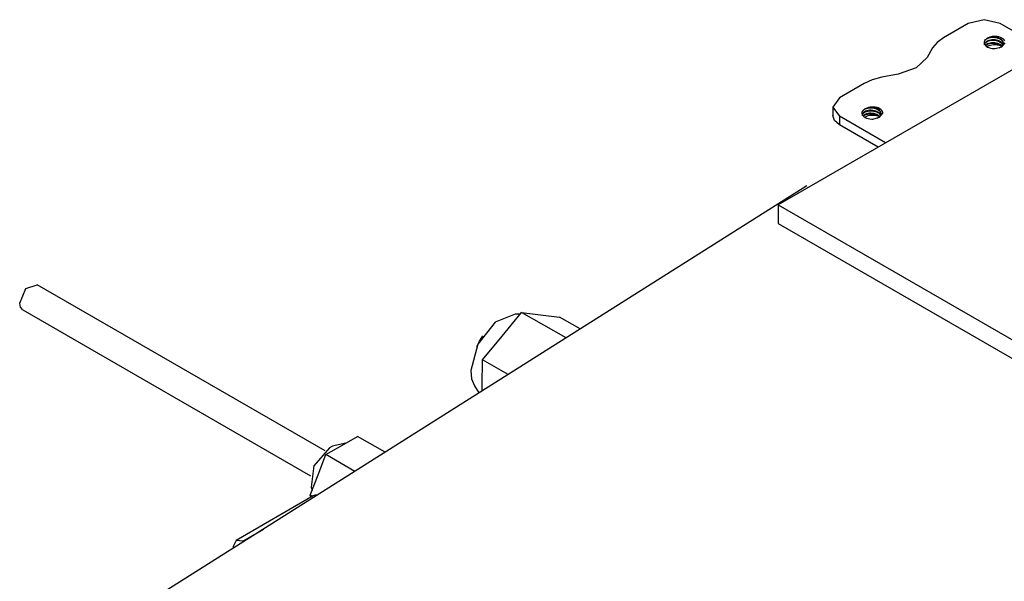
# Model space of a CAD drawing. Units: inches. Extents: x 0 to 22553, y 0 to 5362.
# Drawn here: x 3202 to 3418, y 4374 to 4497 of the extents above; entities that cross this region are included whole.
import ezdxf

# ---------------------------------------------------------------- set-up
doc = ezdxf.new("R2010")
doc.units = ezdxf.units.IN
doc.header["$MEASUREMENT"] = 0
doc.layers.add('LG-Product', color=3, linetype='Continuous')

# ---------------------------------------------------------------- blocks, each defined once
blk = doc.blocks.new('TU-CST1-7')
at = {"layer": 'LG-Product', "linetype": 'Continuous'}
for p, q in [((3410.04, 4496.58), (3404.64, 4493.46)), ((3413.58, 4497.42), (3410.04, 4496.58)), ((3417.11, 4496.58), (3413.58, 4497.42)), ((3434.76, 4486.39), (3417.11, 4496.58)), ((3403.21, 4492.41), (3402.23, 4491.2)), ((3404.64, 4493.46), (3403.21, 4492.41)), ((3413.58, 4492.55), (3413.56, 4492.34)), ((3413.56, 4492.34), (3413.6, 4492.14)), ((3413.65, 4492.71), (3413.58, 4492.55)), ((3413.75, 4492.88), (3413.65, 4492.71)), ((3413.77, 4492.34), (3413.68, 4492.17)), ((3413.73, 4492.19), (3413.86, 4492.36)), ((3414.25, 4493.33), (3413.75, 4492.88)), ((3413.75, 4492.88), (3413.89, 4493.04)), ((3413.92, 4492.51), (3413.77, 4492.34)), ((3413.86, 4492.36), (3414.04, 4492.51)), ((3413.89, 4493.04), (3414.08, 4493.19)), ((3414.11, 4492.65), (3413.92, 4492.51)), ((3414.04, 4492.51), (3414.27, 4492.65)), ((3414.08, 4493.19), (3414.32, 4493.32)), ((3414.36, 4492.78), (3414.11, 4492.65)), ((3415.04, 4493.62), (3414.25, 4493.33)), ((3414.27, 4492.65), (3414.54, 4492.76)), ((3414.32, 4493.32), (3414.59, 4493.43)), ((3414.64, 4492.88), (3414.36, 4492.78)), ((3414.54, 4492.76), (3414.84, 4492.84)), ((3414.59, 4493.43), (3414.9, 4493.5)), ((3414.89, 4492.29), (3414.59, 4492.21)), ((3414.95, 4492.95), (3414.64, 4492.88)), ((3414.79, 4492.17), (3415.11, 4492.23)), ((3414.84, 4492.84), (3415.17, 4492.89)), ((3415.22, 4492.33), (3414.89, 4492.29)), ((3414.9, 4493.5), (3415.23, 4493.55)), ((3415.28, 4492.99), (3414.95, 4492.95)), ((3415.37, 4493.69), (3415.04, 4493.62)), ((3415.19, 4493.64), (3415.04, 4493.62)), ((3415.11, 4492.23), (3415.45, 4492.25)), ((3415.17, 4492.89), (3415.51, 4492.91)), ((3415.34, 4493.65), (3415.19, 4493.64)), ((3415.56, 4492.35), (3415.22, 4492.33)), ((3415.23, 4493.55), (3415.57, 4493.56)), ((3415.63, 4493), (3415.28, 4492.99)), ((3415.69, 4493.65), (3415.34, 4493.65)), ((3415.71, 4493.73), (3415.37, 4493.69)), ((3415.45, 4492.25), (3415.8, 4492.24)), ((3415.51, 4492.91), (3415.86, 4492.89)), ((3415.91, 4492.32), (3415.56, 4492.35)), ((3415.57, 4493.56), (3415.92, 4493.54)), ((3415.97, 4492.97), (3415.63, 4493)), ((3416.03, 4493.62), (3415.69, 4493.65)), ((3416.09, 4493.73), (3415.71, 4493.73)), ((3415.8, 4492.24), (3416.14, 4492.2)), ((3415.86, 4492.89), (3416.2, 4492.84)), ((3416.25, 4492.27), (3415.91, 4492.32)), ((3415.92, 4493.54), (3416.26, 4493.48)), ((3416.31, 4492.91), (3415.97, 4492.97)), ((3416.37, 4493.55), (3416.03, 4493.62)), ((3416.47, 4493.69), (3416.09, 4493.73)), ((3416.2, 4492.84), (3416.53, 4492.76)), ((3416.58, 4492.18), (3416.25, 4492.27)), ((3416.26, 4493.48), (3416.58, 4493.39)), ((3416.63, 4492.82), (3416.31, 4492.91)), ((3416.69, 4493.45), (3416.37, 4493.55)), ((3416.83, 4493.62), (3416.47, 4493.69)), ((3416.53, 4492.76), (3416.83, 4492.64)), ((3416.58, 4493.39), (3416.88, 4493.27)), ((3416.93, 4492.69), (3416.63, 4492.82)), ((3416.98, 4493.32), (3416.69, 4493.45)), ((3417.16, 4493.51), (3416.83, 4493.62)), ((3416.83, 4492.64), (3417.1, 4492.5)), ((3416.88, 4493.27), (3417.15, 4493.13)), ((3417.19, 4492.54), (3416.93, 4492.69)), ((3417.23, 4493.17), (3416.98, 4493.32)), ((3417.1, 4492.5), (3417.34, 4492.34)), ((3417.15, 4493.13), (3417.37, 4492.96)), ((3417.48, 4493.36), (3417.16, 4493.51)), ((3417.4, 4492.37), (3417.19, 4492.54)), ((3417.44, 4492.99), (3417.23, 4493.17)), ((3417.34, 4492.34), (3417.52, 4492.15)), ((3417.37, 4492.96), (3417.55, 4492.77)), ((3417.68, 4491.98), (3417.4, 4492.37)), ((3417.6, 4492.8), (3417.44, 4492.99)), ((3417.47, 4491.48), (3418.18, 4492.33)), ((3417.74, 4493.18), (3417.48, 4493.36)), ((3417.55, 4492.77), (3417.67, 4492.56)), ((3417.7, 4492.59), (3417.6, 4492.8)), ((3417.67, 4492.56), (3417.74, 4492.35)), ((3417.75, 4492.37), (3417.7, 4492.59)), ((3417.95, 4492.97), (3417.74, 4493.18)), ((3417.74, 4492.15), (3417.75, 4492.37)), ((3417.74, 4492.35), (3417.76, 4492.21)), ((3417.76, 4492.2), (3417.76, 4492.3)), ((3418.09, 4492.76), (3417.95, 4492.97)), ((3402.23, 4491.2), (3401.02, 4489.11)), ((3413.6, 4492.14), (3413.69, 4491.94)), ((3413.68, 4492.17), (3413.65, 4491.97)), ((3413.65, 4491.88), (3413.66, 4492.01)), ((3413.66, 4492.01), (3413.73, 4492.19)), ((3413.69, 4491.94), (3413.84, 4491.76)), ((3414.08, 4491.98), (3413.82, 4491.76)), ((3413.84, 4491.76), (3414.05, 4491.57)), ((3413.87, 4491.72), (3414.01, 4491.83)), ((3414.01, 4491.83), (3414.23, 4491.97)), ((3414.05, 4491.57), (3414.31, 4491.41)), ((3414.31, 4492.11), (3414.08, 4491.98)), ((3414.2, 4491.49), (3414.65, 4491.73)), ((3414.23, 4491.97), (3414.49, 4492.09)), ((3414.59, 4492.21), (3414.31, 4492.11)), ((3414.31, 4491.41), (3414.61, 4491.28)), ((3414.49, 4492.09), (3414.79, 4492.17)), ((3414.61, 4491.28), (3414.94, 4491.18)), ((3414.65, 4491.73), (3414.96, 4491.83)), ((3414.94, 4491.18), (3415.32, 4491.1)), ((3414.96, 4491.83), (3415.29, 4491.9)), ((3415.29, 4491.9), (3415.66, 4491.94)), ((3415.32, 4491.1), (3415.72, 4491.07)), ((3415.66, 4491.94), (3416.05, 4491.95)), ((3415.72, 4491.07), (3415.86, 4491.06)), ((3415.86, 4491.06), (3415.99, 4491.06)), ((3415.99, 4491.06), (3417.47, 4491.48)), ((3416.05, 4491.95), (3416.42, 4491.92)), ((3416.14, 4492.2), (3416.47, 4492.12)), ((3416.42, 4491.92), (3416.78, 4491.86)), ((3416.47, 4492.12), (3416.78, 4492.01)), ((3416.88, 4492.07), (3416.58, 4492.18)), ((3416.78, 4492.01), (3417.06, 4491.88)), ((3416.78, 4491.86), (3417.33, 4491.68)), ((3417.14, 4491.92), (3416.88, 4492.07)), ((3416.89, 4491.23), (3417.37, 4491.54)), ((3417.06, 4491.88), (3417.43, 4491.6)), ((3417.47, 4491.65), (3417.14, 4491.92)), ((3417.37, 4491.54), (3417.55, 4491.74)), ((3417.52, 4492.15), (3417.66, 4491.95)), ((3417.55, 4491.74), (3417.67, 4491.94)), ((3417.66, 4491.95), (3417.67, 4491.92)), ((3417.67, 4491.94), (3417.74, 4492.15)), ((3424.87, 4489.33), (3368.3, 4456.67)), ((3401.02, 4489.11), (3398.6, 4486.85)), ((3398.6, 4486.85), (3394.69, 4485.46)), ((3388.98, 4484.2), (3387.16, 4483.37)), ((3391.07, 4484.76), (3388.98, 4484.2)), ((3394.69, 4485.46), (3391.07, 4484.76)), ((3387.16, 4483.37), (3381.76, 4480.25)), ((3381.76, 4480.25), (3380.29, 4478.21)), ((3380.29, 4478.21), (3380.29, 4476.33)), ((3380.29, 4478.21), (3381.76, 4476.17)), ((3386.78, 4477.2), (3386.71, 4477.03)), ((3386.88, 4477.36), (3386.78, 4477.2)), ((3387.38, 4477.82), (3386.88, 4477.36)), ((3386.88, 4477.36), (3387.02, 4477.53)), ((3387.02, 4477.53), (3387.21, 4477.68)), ((3387.24, 4477.14), (3387.05, 4476.99)), ((3387.17, 4477), (3387.4, 4477.13)), ((3387.21, 4477.68), (3387.45, 4477.81)), ((3387.49, 4477.27), (3387.24, 4477.14)), ((3388.17, 4478.11), (3387.38, 4477.82)), ((3387.4, 4477.13), (3387.67, 4477.24)), ((3387.45, 4477.81), (3387.72, 4477.91)), ((3387.77, 4477.37), (3387.49, 4477.27)), ((3387.67, 4477.24), (3387.97, 4477.32)), ((3387.72, 4477.91), (3388.03, 4477.99)), ((3388.08, 4477.44), (3387.77, 4477.37)), ((3387.97, 4477.32), (3388.3, 4477.37)), ((3388.03, 4477.99), (3388.36, 4478.03)), ((3388.41, 4477.48), (3388.08, 4477.44)), ((3388.5, 4478.18), (3388.17, 4478.11)), ((3388.32, 4478.12), (3388.17, 4478.11)), ((3388.3, 4477.37), (3388.64, 4477.39)), ((3388.47, 4478.13), (3388.32, 4478.12)), ((3388.36, 4478.03), (3388.7, 4478.04)), ((3388.76, 4477.48), (3388.41, 4477.48)), ((3388.82, 4478.13), (3388.47, 4478.13)), ((3388.84, 4478.21), (3388.5, 4478.18)), ((3388.64, 4477.39), (3388.99, 4477.38)), ((3388.7, 4478.04), (3389.05, 4478.02)), ((3389.1, 4477.46), (3388.76, 4477.48)), ((3389.16, 4478.1), (3388.82, 4478.13)), ((3389.22, 4478.21), (3388.84, 4478.21)), ((3388.99, 4477.38), (3389.33, 4477.33)), ((3389.05, 4478.02), (3389.39, 4477.97)), ((3389.44, 4477.4), (3389.1, 4477.46)), ((3389.5, 4478.04), (3389.16, 4478.1)), ((3389.6, 4478.18), (3389.22, 4478.21)), ((3389.33, 4477.33), (3389.66, 4477.24)), ((3389.39, 4477.97), (3389.71, 4477.88)), ((3389.76, 4477.3), (3389.44, 4477.4)), ((3389.82, 4477.94), (3389.5, 4478.04)), ((3389.96, 4478.1), (3389.6, 4478.18)), ((3389.66, 4477.24), (3389.96, 4477.13)), ((3389.71, 4477.88), (3390.01, 4477.76)), ((3390.06, 4477.18), (3389.76, 4477.3)), ((3390.11, 4477.81), (3389.82, 4477.94)), ((3390.29, 4478), (3389.96, 4478.1)), ((3389.96, 4477.13), (3390.23, 4476.99)), ((3390.01, 4477.76), (3390.28, 4477.61)), ((3390.32, 4477.03), (3390.06, 4477.18)), ((3390.36, 4477.65), (3390.11, 4477.81)), ((3390.28, 4477.61), (3390.5, 4477.44)), ((3390.61, 4477.84), (3390.29, 4478)), ((3390.57, 4477.48), (3390.36, 4477.65)), ((3390.5, 4477.44), (3390.68, 4477.25)), ((3390.73, 4477.28), (3390.57, 4477.48)), ((3390.87, 4477.66), (3390.61, 4477.84)), ((3390.68, 4477.25), (3390.8, 4477.05)), ((3390.83, 4477.07), (3390.73, 4477.28)), ((3390.88, 4476.86), (3390.83, 4477.07)), ((3391.08, 4477.46), (3390.87, 4477.66)), ((3391.22, 4477.24), (3391.08, 4477.46)), ((3391.3, 4477.03), (3391.22, 4477.24)), ((3380.68, 4475.22), (3380.29, 4476.33)), ((3381.76, 4474.29), (3380.68, 4475.22)), ((3391.91, 4470.3), (3381.76, 4476.17)), ((3381.76, 4476.17), (3381.76, 4474.29)), ((3386.71, 4477.03), (3386.69, 4476.83)), ((3386.69, 4476.83), (3386.73, 4476.63)), ((3386.73, 4476.63), (3386.82, 4476.43)), ((3386.81, 4476.65), (3386.78, 4476.46)), ((3386.78, 4476.37), (3386.79, 4476.5)), ((3386.79, 4476.5), (3386.86, 4476.68)), ((3386.9, 4476.83), (3386.81, 4476.65)), ((3386.82, 4476.43), (3386.97, 4476.24)), ((3386.86, 4476.68), (3386.99, 4476.85)), ((3387.05, 4476.99), (3386.9, 4476.83)), ((3387.21, 4476.46), (3386.95, 4476.24)), ((3386.97, 4476.24), (3387.18, 4476.06)), ((3386.99, 4476.85), (3387.17, 4477)), ((3387, 4476.21), (3387.14, 4476.32)), ((3387.14, 4476.32), (3387.36, 4476.46)), ((3387.18, 4476.06), (3387.44, 4475.9)), ((3387.44, 4476.59), (3387.21, 4476.46)), ((3387.33, 4475.98), (3387.78, 4476.21)), ((3387.36, 4476.46), (3387.62, 4476.57)), ((3387.71, 4476.7), (3387.44, 4476.59)), ((3387.44, 4475.9), (3387.74, 4475.77)), ((3387.62, 4476.57), (3387.92, 4476.66)), ((3388.02, 4476.77), (3387.71, 4476.7)), ((3387.74, 4475.77), (3388.07, 4475.67)), ((3387.78, 4476.21), (3388.09, 4476.32)), ((3387.92, 4476.66), (3388.24, 4476.71)), ((3388.35, 4476.82), (3388.02, 4476.77)), ((3388.07, 4475.67), (3388.45, 4475.59)), ((3388.09, 4476.32), (3388.42, 4476.39)), ((3388.24, 4476.71), (3388.58, 4476.74)), ((3388.69, 4476.83), (3388.35, 4476.82)), ((3388.42, 4476.39), (3388.79, 4476.43)), ((3388.45, 4475.59), (3388.85, 4475.55)), ((3388.58, 4476.74), (3388.92, 4476.73)), ((3389.04, 4476.81), (3388.69, 4476.83)), ((3388.79, 4476.43), (3389.18, 4476.44)), ((3388.85, 4475.55), (3388.99, 4475.55)), ((3388.92, 4476.73), (3389.27, 4476.68)), ((3388.99, 4475.55), (3389.12, 4475.55)), ((3389.38, 4476.76), (3389.04, 4476.81)), ((3389.12, 4475.55), (3390.6, 4475.96)), ((3389.18, 4476.44), (3389.55, 4476.41)), ((3389.27, 4476.68), (3389.6, 4476.61)), ((3389.71, 4476.67), (3389.38, 4476.76)), ((3389.55, 4476.41), (3389.91, 4476.34)), ((3389.6, 4476.61), (3389.91, 4476.5)), ((3390.01, 4476.55), (3389.71, 4476.67)), ((3389.91, 4476.5), (3390.19, 4476.36)), ((3389.91, 4476.34), (3390.46, 4476.17)), ((3390.27, 4476.41), (3390.01, 4476.55)), ((3390.02, 4475.72), (3390.5, 4476.03)), ((3390.19, 4476.36), (3390.56, 4476.09)), ((3390.23, 4476.99), (3390.47, 4476.82)), ((3390.6, 4476.14), (3390.27, 4476.41)), ((3390.53, 4476.86), (3390.32, 4477.03)), ((3390.47, 4476.82), (3390.65, 4476.64)), ((3390.5, 4476.03), (3390.68, 4476.22)), ((3390.81, 4476.47), (3390.53, 4476.86)), ((3390.6, 4475.96), (3391.31, 4476.82)), ((3390.65, 4476.64), (3390.79, 4476.43)), ((3390.68, 4476.22), (3390.8, 4476.43)), ((3390.79, 4476.43), (3390.8, 4476.41)), ((3390.8, 4477.05), (3390.87, 4476.84)), ((3390.8, 4476.43), (3390.87, 4476.64)), ((3390.87, 4476.64), (3390.88, 4476.86)), ((3390.87, 4476.84), (3390.89, 4476.69)), ((3390.89, 4476.69), (3390.89, 4476.79)), ((3391.31, 4476.82), (3391.3, 4477.03)), ((3390.29, 4469.36), (3381.76, 4474.29)), ((3374.56, 4460.86), (3233.87, 4371.89)), ((3368.3, 4456.67), (3449.62, 4409.72)), ((3368.3, 4456.67), (3368.3, 4452.59)), ((3368.3, 4452.59), (3446.08, 4407.68)), ((3201.51, 4435.08), (3202.9, 4438.27)), ((3202.9, 4438.27), (3205.35, 4439.12)), ((3268.67, 4402.57), (3205.35, 4439.12)), ((3201.68, 4434.18), (3201.51, 4435.08)), ((3202.17, 4433.62), (3201.68, 4434.18)), ((3202.17, 4433.62), (3265.49, 4397.07)), ((3310.49, 4432.67), (3306.09, 4430.86)), ((3307.57, 4427.78), (3311.85, 4432.99)), ((3311.56, 4432.64), (3310.49, 4432.67)), ((3321.64, 4427.4), (3311.85, 4432.99)), ((3311.85, 4432.99), (3316.01, 4432.48)), ((3316.01, 4432.48), (3320.18, 4431.98)), ((3324.75, 4429.37), (3320.18, 4431.98)), ((3306.09, 4430.86), (3302.26, 4426.01)), ((3302.59, 4426.72), (3303.34, 4427.83)), ((3303.3, 4422.56), (3307.57, 4427.78)), ((3302.26, 4426.01), (3300.69, 4420.26)), ((3302.01, 4425.5), (3302.59, 4426.72)), ((3303.2, 4416.84), (3303.3, 4422.56)), ((3308.92, 4419.35), (3303.3, 4422.56)), ((3300.69, 4420.26), (3300.87, 4418.39)), ((3300.87, 4418.39), (3301.48, 4416.89)), ((3301.48, 4416.89), (3302.49, 4415.29)), ((3303.17, 4415.72), (3303.2, 4416.84)), ((3272.31, 4403.73), (3275.78, 4405.74)), ((3281.85, 4402.24), (3275.78, 4405.74)), ((3268.84, 4401.73), (3272.31, 4403.73)), ((3270.26, 4403.56), (3269.63, 4403.24)), ((3270.89, 4403.75), (3270.26, 4403.56)), ((3273.23, 4404.26), (3270.89, 4403.75)), ((3269.63, 4403.24), (3266.21, 4399.28)), ((3267.11, 4397.26), (3268.84, 4401.73)), ((3275.22, 4398.05), (3268.84, 4401.73)), ((3266.21, 4399.28), (3265.57, 4394.55)), ((3265.37, 4392.79), (3267.11, 4397.26)), ((3266.06, 4392.66), (3249.09, 4382.87)), ((3265.82, 4392.53), (3265.37, 4392.79)), ((3265.63, 4392.42), (3265.37, 4392.79)), ((3265.57, 4394.55), (3265.79, 4393.87)), ((3266.45, 4392.79), (3266.06, 4392.66)), ((3266.89, 4392.78), (3266.45, 4392.79)), ((3250.59, 4382.72), (3255.09, 4385.32)), ((3249.09, 4382.87), (3248.47, 4381.49)), ((3250.59, 4382.72), (3249.09, 4382.87)), ((3250.59, 4382.72), (3250.59, 4382.47)), ((3250.8, 4382.6), (3250.59, 4382.72)), ((3248.47, 4381.49), (3248.77, 4381.32)), ((3248.47, 4381.49), (3248.47, 4381.13))]:
    blk.add_line(p, q, dxfattribs=at)

msp = doc.modelspace()

# ---------------------------------------------------------------- block references
at = {"layer": 'LG-Product'}
msp.add_blockref('TU-CST1-7', (0, 0), dxfattribs=at)

doc.saveas('drawing.dxf')
